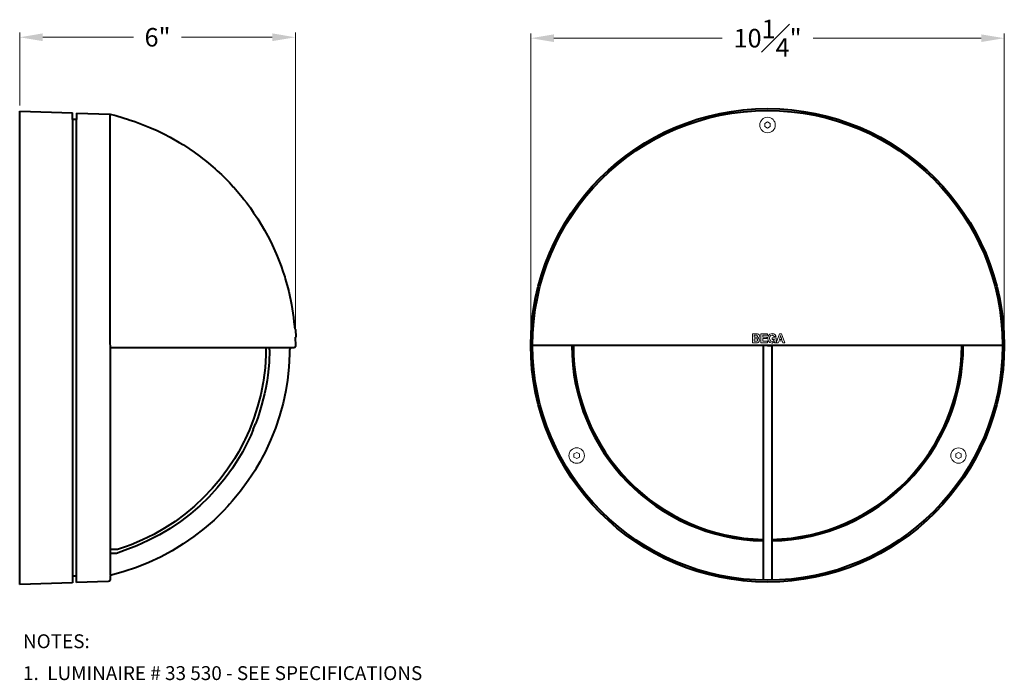
# Model space of a CAD drawing. Extents: x 73.5 to 94.8, y 9.7 to 24.
import ezdxf

# ---------------------------------------------------------------- set-up
doc = ezdxf.new("R2010")
doc.units = 0
doc.header["$MEASUREMENT"] = 0
doc.layers.get('Defpoints').update_dxf_attribs({"linetype": 'CONTINUOUS'})
for name, color, linetype, lineweight in [('DIM', 7, 'CONTINUOUS', 20), ('PART', 7, 'CONTINUOUS', 40), ('PRECISION_PART', 7, 'CONTINUOUS', 20), ('TEXT', 7, 'CONTINUOUS', 25)]:
    doc.layers.add(name, color=color, linetype=linetype, lineweight=lineweight)
doc.styles.get("Standard").update_dxf_attribs({"font": 'simplex.shx'})
doc.dimstyles.get("Standard").update_dxf_attribs({"dimtxt": 0.4, "dimasz": 0.5, "dimexe": 0.1, "dimexo": 0.12, "dimgap": 0.25, "dimtad": 0, "dimtih": 1, "dimtoh": 1, "dimdec": 4, "dimzin": 0, "dimdsep": 46, "dimlunit": 5, "dimtxsty": 'STANDARD', "dimcen": 0.125, "dimclrd": 256, "dimclre": 256, "dimclrt": 256, "dimadec": 0, "dimazin": 1, "dimtfac": 1, "dimtdec": 4, "dimtofl": 0, "dimtmove": 0, "dimatfit": 3, "dimfxl": 1, "dimfrac": 1, "dimtolj": 1, "dimtzin": 0, "dimlwd": -1, "dimlwe": 20, "dimarcsym": 0})

# ---------------------------------------------------------------- blocks, each defined once
blk = doc.blocks.new('*D114')
at = {"layer": 'Defpoints', "color": 0, "transparency": 16777216}
for p in [(79.477, 23.575), (73.519, 21.98), (79.477, 16.889)]:
    blk.add_point(p, dxfattribs=at)
at = {"layer": 'DIM', "lineweight": 20, "transparency": 16777216}
for p, q in [((73.519, 22.1), (73.519, 23.675)), ((79.477, 17.009), (79.477, 23.675))]:
    blk.add_line(p, q, dxfattribs=at)
at = {"layer": 'DIM', "transparency": 16777216}
for p, q in [((74.019, 23.575), (75.981, 23.575)), ((78.977, 23.575), (77.015, 23.575))]:
    blk.add_line(p, q, dxfattribs=at)
for points in [[(74.019, 23.659), (74.019, 23.492), (73.519, 23.575)], [(78.977, 23.659), (78.977, 23.492), (79.477, 23.575)]]:
    blk.add_solid(points, dxfattribs=at)
at = {"layer": 'DIM', "transparency": 16777216, "insert": (76.498, 23.575), "char_height": 0.4, "attachment_point": 5}
blk.add_mtext('\\A1;6"', dxfattribs=at)
blk = doc.blocks.new('*D115')
at = {"layer": 'Defpoints', "color": 0, "transparency": 16777216}
for p in [(94.8, 23.555), (84.565, 16.915), (94.8, 16.915)]:
    blk.add_point(p, dxfattribs=at)
at = {"layer": 'DIM', "lineweight": 20, "transparency": 16777216}
for p, q in [((84.565, 17.035), (84.565, 23.655)), ((94.8, 17.035), (94.8, 23.655))]:
    blk.add_line(p, q, dxfattribs=at)
at = {"layer": 'DIM', "transparency": 16777216}
for p, q in [((85.065, 23.555), (88.699, 23.555)), ((94.3, 23.555), (90.666, 23.555))]:
    blk.add_line(p, q, dxfattribs=at)
for points in [[(85.065, 23.638), (85.065, 23.472), (84.565, 23.555)], [(94.3, 23.638), (94.3, 23.472), (94.8, 23.555)]]:
    blk.add_solid(points, dxfattribs=at)
at = {"layer": 'DIM', "transparency": 16777216, "insert": (89.683, 23.555), "char_height": 0.4, "attachment_point": 5}
blk.add_mtext('\\A1;10{\\H1.000000x;\\S1#4;}"', dxfattribs=at)

msp = doc.modelspace()

# ---------------------------------------------------------------- linework, layer by layer
at = {"layer": 'PART', "linetype": 'Continuous'}
for p, q in [((73.51906, 21.97959), (74.66014, 21.94017)), ((73.51906, 11.8498), (73.51906, 21.97959)), ((74.66014, 21.79827), (74.66014, 21.94017)), ((74.74686, 21.93623), (75.4721, 21.91061)), ((74.74686, 21.93623), (74.74686, 21.79538)), ((74.74686, 21.79538), (74.66014, 21.79827)), ((75.4721, 21.91061), (75.59429, 21.88105)), ((75.59429, 21.88105), (75.75323, 21.83416)), ((75.75323, 21.83416), (75.86823, 21.80024)), ((75.86823, 21.80024), (75.88794, 21.79236)), ((76.00618, 21.75098), (76.33136, 21.62485)), ((76.33136, 21.62485), (76.48902, 21.55587)), ((76.48902, 21.55587), (76.6319, 21.48492)), ((76.6319, 21.48492), (76.77478, 21.41397)), ((76.77478, 21.41397), (76.96339, 21.30361)), ((76.96339, 21.30361), (77.05661, 21.24843)), ((77.05661, 21.24843), (77.07796, 21.23419)), ((77.07796, 21.23419), (77.2931, 21.09077)), ((77.2931, 21.09077), (77.39986, 21.01069)), ((77.39986, 21.01069), (77.50127, 20.93464)), ((77.50127, 20.93464), (77.52171, 20.91931)), ((77.52171, 20.91931), (77.59933, 20.85357)), ((77.59933, 20.85357), (77.6952, 20.77238)), ((77.6952, 20.77238), (77.74046, 20.73406)), ((77.74046, 20.73406), (77.78798, 20.68968)), ((77.78798, 20.68968), (77.8774, 20.60616)), ((77.8774, 20.60616), (77.94937, 20.53895)), ((77.94937, 20.53895), (77.96656, 20.52089)), ((77.96656, 20.52089), (78.05061, 20.43264)), ((78.05061, 20.43264), (78.13499, 20.34405)), ((78.13499, 20.34405), (78.14644, 20.33202)), ((78.14644, 20.33202), (78.29031, 20.16253)), ((78.29031, 20.16253), (78.3317, 20.11326)), ((78.3317, 20.11326), (78.36558, 20.06899)), ((78.36558, 20.06899), (78.41841, 19.99994)), ((78.41841, 19.99994), (78.50512, 19.88662)), ((78.50512, 19.88662), (78.57575, 19.78198)), ((78.57575, 19.78198), (78.66476, 19.65013)), ((78.66476, 19.65013), (78.81257, 19.40575)), ((78.81257, 19.40575), (78.88123, 19.2755)), ((78.88123, 19.2755), (78.94658, 19.15152)), ((78.94658, 19.15152), (79.06482, 18.89138)), ((79.06482, 18.89138), (79.08296, 18.84518)), ((79.08296, 18.84518), (79.12592, 18.73569)), ((79.12592, 18.73569), (79.1696, 18.62435)), ((79.1696, 18.62435), (79.20792, 18.51022)), ((79.20792, 18.51022), (79.24637, 18.39571)), ((79.24637, 18.39571), (79.25993, 18.35533)), ((79.25993, 18.35533), (79.2809, 18.27807)), ((79.2809, 18.27807), (79.31273, 18.16082)), ((79.31273, 18.16082), (79.33482, 18.07942)), ((79.33482, 18.07942), (79.39394, 17.79957)), ((79.39394, 17.79957), (79.4373, 17.51578)), ((79.4373, 17.51578), (79.4473, 17.41982)), ((79.4473, 17.41982), (79.46378, 17.26155)), ((79.46378, 17.26155), (79.47475, 17.26155)), ((79.47475, 17.26155), (79.47672, 17.25761)), ((79.47672, 17.25761), (79.47672, 17.24578)), ((79.47672, 17.24578), (79.47869, 17.23199)), ((79.48657, 17.09403), (79.47351, 17.09403)), ((79.47351, 17.09403), (79.47869, 16.9009)), ((79.47869, 17.23199), (79.4846, 17.12162)), ((79.4846, 17.12162), (79.4846, 17.10192)), ((79.4846, 17.10192), (79.48657, 17.096)), ((79.48657, 17.096), (79.48657, 17.09403)), ((78.84069, 16.85951), (78.83876, 16.69889)), ((78.91956, 16.8201), (78.9097, 16.54123)), ((79.35256, 16.8201), (79.35059, 16.72747)), ((79.35453, 16.83192), (79.35256, 16.8201)), ((79.36832, 16.85163), (79.35453, 16.83192)), ((79.39197, 16.85951), (79.36832, 16.85163)), ((79.44124, 16.85951), (79.39197, 16.85951)), ((79.46292, 16.86937), (79.44124, 16.85951)), ((79.47672, 16.88907), (79.46292, 16.86937)), ((79.47869, 16.9009), (79.47672, 16.88907)), ((78.83876, 16.69889), (78.82102, 16.43087)), ((79.35059, 16.72747), (79.33679, 16.44565)), ((78.82102, 16.43087), (78.78752, 16.16481)), ((78.9097, 16.54123), (78.88211, 16.27124)), ((79.33679, 16.44565), (79.30526, 16.16383)), ((78.88211, 16.27124), (78.86438, 16.15299)), ((78.77963, 16.11752), (78.72839, 15.8554)), ((78.78752, 16.16481), (78.77963, 16.11752)), ((78.83679, 15.99533), (78.80919, 15.86526)), ((78.86438, 16.15299), (78.83679, 15.99533)), ((79.30526, 16.16383), (79.26979, 15.94113)), ((78.72839, 15.8554), (78.66139, 15.59526)), ((78.78299, 15.75504), (78.74865, 15.6207)), ((78.80919, 15.86526), (78.78299, 15.75504)), ((79.26979, 15.94113), (79.21066, 15.66522)), ((78.66139, 15.59526), (78.58058, 15.33906)), ((78.74865, 15.6207), (78.70474, 15.4711)), ((79.21066, 15.66522), (79.13577, 15.39326)), ((78.58058, 15.33906), (78.48402, 15.08877)), ((78.66336, 15.34694), (78.61606, 15.21687)), ((78.70474, 15.4711), (78.66336, 15.34694)), ((79.13577, 15.39326), (79.04709, 15.12523)), ((79.04709, 15.12523), (78.94264, 14.86312)), ((78.48402, 15.08877), (78.38263, 14.87249)), ((78.51161, 14.96658), (78.45643, 14.84834)), ((78.56876, 15.09468), (78.51161, 14.96658)), ((78.36971, 14.84439), (78.24555, 14.6079)), ((78.39336, 14.72418), (78.33227, 14.6079)), ((78.38263, 14.87249), (78.36971, 14.84439)), ((78.45643, 14.84834), (78.39336, 14.72418)), ((78.94264, 14.86312), (78.82242, 14.60692)), ((78.26526, 14.48855), (78.11745, 14.25907)), ((78.24555, 14.6079), (78.15884, 14.46206)), ((78.33227, 14.6079), (78.26526, 14.48855)), ((78.75344, 14.4729), (78.71483, 14.40493)), ((78.82242, 14.60692), (78.75344, 14.4729)), ((78.11745, 14.25907), (77.96176, 14.04229)), ((78.15884, 14.46206), (78.01103, 14.2374)), ((78.71483, 14.40493), (78.62471, 14.24626)), ((78.01103, 14.2374), (77.8514, 14.02258)), ((78.53666, 14.10831), (78.4598, 13.99006)), ((78.61352, 14.22656), (78.53666, 14.10831)), ((78.62471, 14.24626), (78.61352, 14.22656)), ((77.8514, 14.02258), (77.67797, 13.81762)), ((77.96176, 14.04229), (77.7903, 13.83142)), ((78.4598, 13.99006), (78.29425, 13.76342)), ((77.60702, 13.63237), (77.41192, 13.44514)), ((77.67797, 13.81762), (77.48657, 13.61674)), ((77.7903, 13.83142), (77.60702, 13.63237)), ((78.29425, 13.76342), (78.11491, 13.54467)), ((77.29761, 13.43923), (77.09068, 13.26777)), ((77.41192, 13.44514), (77.20893, 13.26975)), ((77.30711, 13.44816), (77.29761, 13.43923)), ((77.48657, 13.61674), (77.30711, 13.44816)), ((78.01933, 13.44022), (77.92375, 13.33577)), ((78.05437, 13.47851), (78.01933, 13.44022)), ((78.11491, 13.54467), (78.05437, 13.47851)), ((77.09068, 13.26777), (76.87586, 13.10814)), ((77.20893, 13.26975), (76.99411, 13.10617)), ((77.92375, 13.33577), (77.72076, 13.13869)), ((76.87586, 13.10814), (76.6512, 12.9623)), ((76.99411, 13.10617), (76.76944, 12.95442)), ((77.72076, 13.13869), (77.50791, 12.95344)), ((76.41667, 12.82829), (76.17624, 12.71005)), ((76.53776, 12.81698), (76.29646, 12.69231)), ((76.6512, 12.9623), (76.41667, 12.82829)), ((76.76944, 12.95442), (76.53776, 12.81698)), ((77.28521, 12.78001), (77.05266, 12.62037)), ((77.50791, 12.95344), (77.28521, 12.78001)), ((76.05099, 12.58194), (75.79785, 12.48735)), ((75.92989, 12.60559), (75.80376, 12.56125)), ((76.17624, 12.71005), (75.92989, 12.60559)), ((76.29646, 12.69231), (76.05099, 12.58194)), ((77.05266, 12.62037), (76.81223, 12.47257)), ((76.81223, 12.47257), (76.56194, 12.33855)), ((76.30771, 12.22031), (76.0456, 12.11389)), ((76.56194, 12.33855), (76.30771, 12.22031)), ((74.74686, 11.92758), (74.66014, 11.92469)), ((74.66014, 11.92469), (74.66014, 11.7828)), ((74.74686, 11.78674), (74.74686, 11.92758)), ((75.48393, 11.93652), (75.47604, 11.91287)), ((75.50561, 11.94834), (75.48393, 11.93652)), ((75.77757, 12.0252), (75.50561, 11.94834)), ((76.0456, 12.11389), (75.77757, 12.0252)), ((73.51906, 11.74338), (73.51906, 11.8498)), ((74.66014, 11.7828), (73.51906, 11.74338)), ((75.43466, 11.81039), (74.74686, 11.78674)), ((75.45831, 11.81827), (75.43466, 11.81039)), ((75.4721, 11.83995), (75.45831, 11.81827)), ((75.47604, 11.91287), (75.4721, 11.84783)), ((75.4721, 11.84783), (75.4721, 11.83995))]:
    msp.add_line(p, q, dxfattribs=at)
at = {"layer": 'PART'}
for p, q in [((74.66014, 21.79827), (74.66014, 11.92469)), ((74.74686, 11.92758), (74.74686, 21.79538)), ((75.48393, 11.93652), (75.4721, 21.91061)), ((75.88794, 21.79236), (76.00618, 21.75098)), ((79.39197, 16.85951), (75.47809, 16.85951)), ((78.91956, 16.8201), (78.91956, 16.85951)), ((94.79987, 16.91469), (84.56519, 16.91469)), ((89.68253, 16.91469), (89.58753, 16.91469)), ((89.58753, 16.91469), (89.58753, 11.83772)), ((89.68253, 16.91469), (89.77753, 16.91469)), ((89.77753, 16.91469), (89.77753, 11.83772)), ((78.56876, 15.09468), (78.61606, 15.21687)), ((75.80376, 12.56125), (75.63125, 12.5006)), ((75.63125, 12.5006), (75.48326, 12.50043)), ((75.60931, 12.41689), (75.48336, 12.41674)), ((75.79785, 12.48735), (75.60931, 12.41689))]:
    msp.add_line(p, q, dxfattribs=at)
at = {"layer": 'PART', "linetype": 'Continuous'}
for radius in [5.11734, 5.07787]:
    msp.add_circle((89.68253, 16.91469), radius, dxfattribs=at)
for radius, start, end in [(4.2307, 180, 268.713319), (4.19687, 180, 268.702947), (4.2307, 271.286681, 0), (4.19687, 271.297053, 0)]:
    msp.add_arc((89.68253, 16.91469), radius, start, end, dxfattribs=at)
at = {"layer": 'PRECISION_PART', "linetype": 'Continuous'}
for p, q in [((89.62341, 21.71156), (89.68253, 21.74703)), ((89.62341, 21.64455), (89.62341, 21.71156)), ((89.68253, 21.74703), (89.74165, 21.71156)), ((89.74165, 21.71156), (89.74165, 21.64455)), ((89.68253, 21.60908), (89.62341, 21.64455)), ((89.74165, 21.64455), (89.68253, 21.60908)), ((85.49858, 14.5675), (85.5577, 14.601)), ((85.49858, 14.49852), (85.49858, 14.5675)), ((85.5577, 14.46502), (85.49858, 14.49852)), ((85.5577, 14.601), (85.61682, 14.5675)), ((85.61682, 14.49852), (85.5577, 14.46502)), ((85.61682, 14.5675), (85.61682, 14.49852)), ((93.75021, 14.5675), (93.80933, 14.601)), ((93.75021, 14.49852), (93.75021, 14.5675)), ((93.80933, 14.46502), (93.75021, 14.49852)), ((93.80933, 14.601), (93.86846, 14.5675)), ((93.86846, 14.49852), (93.80933, 14.46502)), ((93.86846, 14.5675), (93.86846, 14.49852))]:
    msp.add_line(p, q, dxfattribs=at)
at = {"layer": 'PRECISION_PART', "color": 8}
for points in [[(89.35674, 16.9702), (89.35674, 17.16705)], [(89.35674, 17.16705), (89.44926, 17.16705)], [(89.39513, 17.08831), (89.39513, 17.13358)], [(89.39513, 17.13358), (89.44336, 17.13358)], [(89.39513, 17.08831), (89.43844, 17.08831)], [(89.39513, 17.0578), (89.43844, 17.0578)], [(89.39513, 17.00268), (89.39513, 17.0578)], [(89.43844, 17.08831), (89.44926, 17.09028), (89.45911, 17.0952), (89.466, 17.1011), (89.46796, 17.10996)], [(89.45911, 17.05288), (89.44926, 17.05681), (89.43844, 17.0578)], [(89.46009, 17.12768), (89.45222, 17.1326), (89.44336, 17.13358)], [(89.48765, 17.15721), (89.46895, 17.16508), (89.44926, 17.16705)], [(89.45123, 16.9702), (89.46501, 16.97118), (89.47879, 16.97414), (89.50438, 16.99481), (89.51324, 17.0263)], [(89.47289, 17.02729), (89.4719, 17.03319), (89.45911, 17.05288)], [(89.46009, 17.12768), (89.46796, 17.11292), (89.46796, 17.11095), (89.46796, 17.10996)], [(89.46107, 17.00859), (89.46895, 17.01646), (89.47289, 17.02729)], [(89.47879, 17.0765), (89.49848, 17.09421), (89.50635, 17.11981)], [(89.51324, 17.0263), (89.50438, 17.05681), (89.47879, 17.0765)], [(89.50635, 17.11882), (89.50635, 17.11981), (89.50044, 17.14047), (89.48765, 17.15721)], [(89.50635, 17.11981), (89.50635, 17.11981)], [(89.53686, 16.9702), (89.53686, 17.16705), (89.68253, 17.16705)], [(89.5782, 17.09323), (89.5782, 17.13358)], [(89.5782, 17.13358), (89.68253, 17.13358)], [(89.5782, 17.09323), (89.67072, 17.09323)], [(89.5782, 17.05977), (89.67072, 17.05977)], [(89.5782, 17.00268), (89.5782, 17.05977)], [(89.67072, 17.05977), (89.67072, 17.09323)], [(89.68253, 17.13358), (89.68253, 17.16705)], [(89.83411, 16.99579), (89.77899, 16.96429), (89.73174, 16.97709), (89.69828, 17.01351), (89.68548, 17.06961), (89.69729, 17.12177), (89.72879, 17.15918), (89.77899, 17.17394), (89.81737, 17.16705), (89.84789, 17.14441), (89.86659, 17.10504)], [(89.82722, 17.10504), (89.78194, 17.14047), (89.75241, 17.13063), (89.73371, 17.10504), (89.72781, 17.06961), (89.73371, 17.03418), (89.75241, 17.00859), (89.78194, 16.99874), (89.81344, 17.01055), (89.83115, 17.04402)], [(89.78391, 17.07551), (89.78391, 17.04402)], [(89.78391, 17.07551), (89.86757, 17.07551)], [(89.78391, 17.04402), (89.83115, 17.04402)], [(89.82722, 17.10504), (89.86659, 17.10504)], [(89.82722, 17.10504), (89.86659, 17.10504)], [(89.86757, 16.96922), (89.86757, 17.07551)], [(89.87249, 16.9702), (89.94237, 17.16705), (89.98765, 17.16705), (90.05753, 16.9702)], [(89.9404, 17.04402), (89.96501, 17.12571), (89.98962, 17.04402)], [(89.9404, 17.04402), (89.98962, 17.04402)], [(89.35674, 16.9702), (89.45123, 16.9702)], [(89.39513, 17.00268), (89.43844, 17.00268)], [(89.43844, 17.00268), (89.45025, 17.00366), (89.46107, 17.00859)], [(89.53686, 16.9702), (89.68253, 16.9702)], [(89.5782, 17.00268), (89.68253, 17.00268)], [(89.68253, 16.9702), (89.68253, 17.00268)], [(89.83411, 16.99579), (89.83509, 16.96922)], [(89.83509, 16.96922), (89.86757, 16.96922)], [(89.87249, 16.9702), (89.9158, 16.9702)], [(89.9158, 16.9702), (89.93056, 17.01252)], [(89.93056, 17.01252), (89.99848, 17.01252)], [(89.99848, 17.01252), (90.01422, 16.9702)], [(90.01422, 16.9702), (90.05753, 16.9702)]]:
    msp.add_lwpolyline(points, dxfattribs=at)
at = {"layer": 'PRECISION_PART', "linetype": 'Continuous'}
for centre, radius in [((89.68253, 21.67806), 0.16752), ((85.5577, 14.53203), 0.16752), ((93.80933, 14.53203), 0.16555)]:
    msp.add_circle(centre, radius, dxfattribs=at)

# ---------------------------------------------------------------- texts
at = {"layer": 'TEXT'}
for s, p in [('NOTES:', (73.59039, 10.36757)), ('1.  LUMINAIRE # 33 530 - SEE SPECIFICATIONS', (73.59039, 9.67854))]:
    msp.add_text(s, height=0.3, dxfattribs=at).set_placement(p)

# ---------------------------------------------------------------- dimensions: what is measured, and where the dimension line sits
at = {"layer": 'DIM'}
dim = msp.add_linear_dim(base=(79.47672, 23.57533), p1=(73.51906, 21.97959), p2=(79.47672, 16.88907), text='6"', dimstyle='Standard', override={"dimpost": '"'}, dxfattribs=at)
dim.commit()
dim.dimension.update_dxf_attribs({"geometry": '*D114', "text_midpoint": (76.49789, 23.57533)})
dim = msp.add_linear_dim(base=(94.79987, 23.5551), p1=(84.56519, 16.91469), p2=(94.79987, 16.91469), dimstyle='Standard', override={"dimpost": '"'}, dxfattribs=at)
dim.commit()
dim.dimension.update_dxf_attribs({"geometry": '*D115', "text_midpoint": (89.68253, 23.5551)})

doc.saveas('drawing.dxf')
